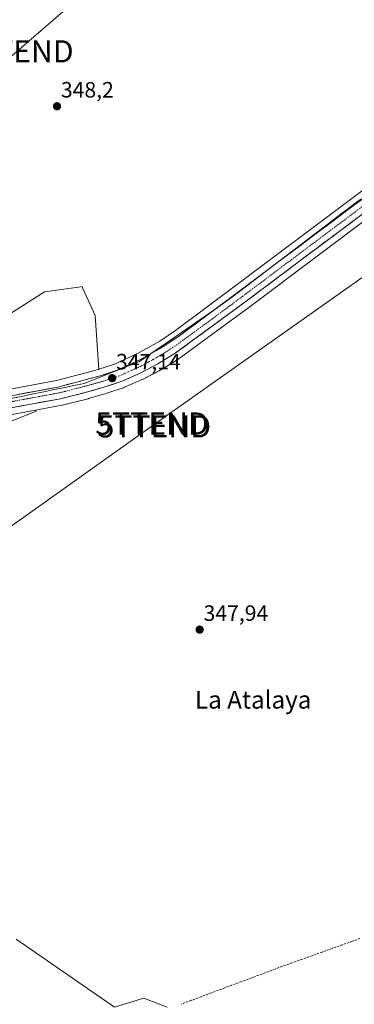
# Model space of a CAD drawing. Units: metres. Extents: x 614956 to 618427, y 4687738 to 4690108.
# Drawn here: x 616213 to 616363, y 4688276 to 4688720 of the extents above; entities that cross this region are included whole.
import ezdxf
from ezdxf.enums import TextEntityAlignment as Align

# ---------------------------------------------------------------- set-up
doc = ezdxf.new("R2010")
doc.units = ezdxf.units.M
doc.header["$MEASUREMENT"] = 0
doc.linetypes.add('TRAZO_Y_PUNTO', pattern=[1, 0.5, -0.25, 0, -0.25])
doc.linetypes.add('TRAZOSX2', pattern=[1.5, 1, -0.5])
doc.layers.get('0').update_dxf_attribs({"lineweight": 5})
for name, color, linetype, lineweight in [('Arbolado forestal CxS', 92, 'Continuous', 0), ('Carretera de calzada única', 19, 'Continuous', 13), ('Carretera de calzada única Cxs', 19, 'Continuous', 13), ('Carretera de calzada única eje', 19, 'TRAZO_Y_PUNTO', 0), ('Carátula', 7, 'Continuous', 5), ('Corriente artificial lineal', 5, 'TRAZOSX2', 13), ('Cultivos herbáceos CxS', 92, 'Continuous', 0), ('Entidad de ámbito territorial', 19, 'Continuous', 0), ('Entidad de ámbito territorial CxS', 92, 'Continuous', 0), ('Núcleo urbano CxS', 19, 'Continuous', 0), ('Pastizal CxS', 92, 'Continuous', 0), ('Punto de cota en terreno', 7, 'Continuous', 0), ('Rótulo de punto de cota en terreno', 19, 'Continuous', 0), ('Tendido', 6, 'Continuous', 0), ('Texto cartográfico', 19, 'Continuous', 0), ('Torre de tendido puntual', 7, 'Continuous', 0)]:
    doc.layers.add(name, color=color, linetype=linetype, lineweight=lineweight)
doc.styles.add('Arial', font='txt', dxfattribs={"height": 0.2})

# ---------------------------------------------------------------- blocks, each defined once
blk = doc.blocks.new('*U157')
at = {"layer": 'Cultivos herbáceos CxS', "color": 92, "linetype": 'Continuous', "lineweight": 0}
blk.add_polyline3d([(616452.1902, 4688706.8702, 348.8512), (616309.5962, 4688599.9346, 348.223), (616282.7955, 4688580.0387, 347.9029), (616275.6772, 4688575.2311, 347.8138), (616265.7018, 4688569.5632, 347.6084), (616255.326, 4688564.8088, 347.3702), (616248.1435, 4688562.4623, 346.9662), (616246.5025, 4688586.7969, 347.8291), (616244.2741, 4688591.7547, 347.8489), (616241.0343, 4688598.9617, 347.9006), (616240.6783, 4688599.7539, 347.9004), (616239.1085, 4688599.5371, 347.8341), (616223.7525, 4688597.4181, 347.2383), (616207.9601, 4688587.3675, 347.8016)], dxfattribs=at)
blk = doc.blocks.new('*U158')
at = {"layer": 'Cultivos herbáceos CxS', "color": 92, "linetype": 'Continuous', "lineweight": 0}
for points in [[(616279.1061, 4688274.6097, 348.0399), (616268.4903, 4688278.7831, 347.8465), (616255.2185, 4688274.6111, 347.4824), (616210.8561, 4688305.3379, 347.0517)], [(616180.1045, 4688527.6429, 347.6573), (616219.8971, 4688543.5699, 346.45), (616219.6939, 4688544.0779, 346.3976), (616231.4525, 4688546.2396, 347.3908), (616231.6343, 4688546.2789, 347.4162), (616243.4143, 4688549.2089, 347.7242), (616243.5293, 4688549.2399, 347.7209), (616251.3193, 4688551.5099, 347.9889), (616251.4081, 4688551.5373, 347.9946), (616259.2481, 4688554.0873, 347.8399), (616259.3462, 4688554.1211, 347.838), (616259.5389, 4688554.199, 347.8333), (616268.019, 4688557.9689, 347.882), (616268.1953, 4688558.0543, 347.8779), (616276.2853, 4688562.3043, 348.0005), (616276.3901, 4688562.3621, 348.0036), (616276.4554, 4688562.4007, 348.0057), (616284.2553, 4688567.1708, 347.92), (616284.4657, 4688567.3119, 347.9217), (616316.4277, 4688590.7809, 347.9671), (616375.17, 4688634.8301, 348.2714)]]:
    blk.add_polyline3d(points, dxfattribs=at)
blk = doc.blocks.new('5PATER')
at = {"layer": 'Carátula', "linetype": 'Continuous', "lineweight": 5}
h = blk.add_hatch(color=250, dxfattribs=at)
edge = h.paths.add_edge_path()
edge.add_ellipse((0, 0.01), major_axis=(-1.33, -1.34), ratio=0.999422, start_angle=0, end_angle=360)
blk = doc.blocks.new('5TTEND')
blk.add_text('5TTEND', height=10).set_placement((0, 0), align=Align.MIDDLE_CENTER)

msp = doc.modelspace()

# ---------------------------------------------------------------- linework, layer by layer
at = {"layer": 'Arbolado forestal CxS', "color": 92, "linetype": 'Continuous', "lineweight": 0}
for points in [[(616219.69, 4688544.08, 346.4), (616205.01, 4688541.38, 346.02), (616189.36, 4688537.97, 346.1), (616173.89, 4688533.87, 347.11), (616158.6, 4688529.05, 345.01), (616138.58, 4688521.79, 344.61), (616126.99, 4688516.7, 343.63), (616116.4, 4688510.43, 342.73), (616110.69, 4688506.25, 342.61), (616107.38, 4688503.38, 342.6), (616103.2, 4688498.93, 342.29)], [(616205.01, 4688541.38, 346.02), (616219.69, 4688544.08, 346.4), (616219.9, 4688543.57, 346.45), (616180.1, 4688527.64, 347.66)], [(616180.1, 4688527.64, 347.66), (616219.9, 4688543.57, 346.45), (616219.69, 4688544.08, 346.4)], [(616210.86, 4688305.34, 347.05), (616255.22, 4688274.61, 347.48), (616268.49, 4688278.78, 347.85), (616279.11, 4688274.61, 348.04)], [(616279.11, 4688274.61, 348.04), (616268.49, 4688278.78, 347.85), (616255.22, 4688274.61, 347.48), (616210.86, 4688305.34, 347.05)]]:
    msp.add_polyline3d(points, dxfattribs=at)
at = {"layer": 'Carretera de calzada única', "color": 19, "linetype": 'Continuous', "lineweight": 13}
for points in [[(616198.05, 4688548.55), (616229.73, 4688554.48), (616248.89, 4688559.55), (616256.42, 4688562.01), (616267.07, 4688566.89), (616277.26, 4688572.68), (616284.53, 4688577.59), (616311.39, 4688597.53), (616453.98, 4688704.51)], [(616373.46, 4688637.23), (616314.64, 4688593.19), (616282.69, 4688569.73), (616274.89, 4688564.96), (616266.8, 4688560.71), (616258.32, 4688556.94), (616250.48, 4688554.39), (616242.69, 4688552.12), (616230.91, 4688549.19), (616204.42, 4688544.32)]]:
    msp.add_lwpolyline(points, dxfattribs=at)
at = {"layer": 'Carretera de calzada única Cxs', "color": 19, "linetype": 'Continuous', "lineweight": 13}
for points in [[(616211.63, 4688551.09, 345.73), (616216.15, 4688551.94, 345.94), (616220.68, 4688552.79, 346.1), (616225.2, 4688553.63, 346.22), (616229.73, 4688554.48, 346.35), (616234.52, 4688555.75, 346.48), (616239.31, 4688557.02, 346.6), (616244.1, 4688558.28, 346.7), (616248.89, 4688559.55, 346.98), (616252.66, 4688560.78, 347.12), (616256.42, 4688562.01, 347.18), (616259.97, 4688563.64, 347.27), (616263.52, 4688565.26, 347.52), (616267.07, 4688566.89, 347.52), (616270.47, 4688568.82, 347.56), (616273.86, 4688570.75, 347.7), (616277.26, 4688572.68, 347.65), (616280.9, 4688575.14, 347.79), (616284.53, 4688577.59, 347.86), (616288.37, 4688580.44, 347.96), (616292.2, 4688583.29, 347.98), (616296.04, 4688586.14, 348.03), (616299.88, 4688588.98, 348.08), (616303.72, 4688591.83, 348.14), (616307.55, 4688594.68, 348.07), (616311.39, 4688597.53, 348.15), (616315.35, 4688600.5, 348.19), (616319.31, 4688603.47, 348.2), (616323.27, 4688606.45, 348.2), (616327.23, 4688609.42, 348.25), (616331.19, 4688612.39, 348.17), (616335.16, 4688615.36, 348.27), (616339.12, 4688618.33, 348.29), (616343.08, 4688621.3, 348.33), (616347.04, 4688624.28, 348.37), (616351, 4688627.25, 348.34), (616354.96, 4688630.22, 348.39), (616358.92, 4688633.19, 348.38), (616362.88, 4688636.16, 348.43), (616366.84, 4688639.13, 348.38)], [(616365.62, 4688631.36, 348.33), (616361.7, 4688628.42, 348.32), (616357.77, 4688625.49, 348.31), (616353.85, 4688622.55, 348.31), (616349.93, 4688619.61, 348.25), (616346.01, 4688616.68, 348.3), (616342.09, 4688613.74, 348.31), (616338.17, 4688610.81, 348.27), (616334.25, 4688607.87, 348.26), (616330.33, 4688604.93, 348.2), (616326.4, 4688602, 348.22), (616322.48, 4688599.06, 348.15), (616318.56, 4688596.13, 348.14), (616314.64, 4688593.19, 348.14), (616310.65, 4688590.26, 348.08), (616306.65, 4688587.33, 348.08), (616302.66, 4688584.39, 348.07), (616298.67, 4688581.46, 348.05), (616294.67, 4688578.53, 348.03), (616290.68, 4688575.6, 347.94), (616286.68, 4688572.66, 347.96), (616282.69, 4688569.73, 347.81), (616278.79, 4688567.35, 347.8), (616274.89, 4688564.96, 347.66), (616270.85, 4688562.84, 347.69), (616266.8, 4688560.71, 347.46), (616262.56, 4688558.83, 347.37), (616258.32, 4688556.94, 347.36), (616254.4, 4688555.67, 347.15), (616250.48, 4688554.39, 347.04), (616246.59, 4688553.26, 347.04), (616242.69, 4688552.12, 346.85), (616238.76, 4688551.14, 346.65), (616234.84, 4688550.17, 346.48), (616230.91, 4688549.19, 346.35), (616226.5, 4688548.38, 346.24), (616222.08, 4688547.57, 346.18), (616217.67, 4688546.76, 346), (616213.25, 4688545.94, 345.77), (616208.84, 4688545.13, 345.5)]]:
    msp.add_polyline3d(points, dxfattribs=at)
at = {"layer": 'Carretera de calzada única eje', "color": 19, "linetype": 'TRAZO_Y_PUNTO', "lineweight": 0}
msp.add_lwpolyline([(616377.59, 4688643.8), (616313.01, 4688595.35), (616299.58, 4688585.39), (616283.6, 4688573.66), (616279.98, 4688571.21), (616276.07, 4688568.82), (616270.98, 4688565.93), (616266.94, 4688563.8), (616261.6, 4688561.35), (616257.37, 4688559.48), (616253.44, 4688558.19), (616249.67, 4688556.96), (616245.78, 4688555.83), (616236.21, 4688553.3), (616230.32, 4688551.84), (616217.07, 4688549.39), (616201.23, 4688546.43)], dxfattribs=at)
at = {"layer": 'Corriente artificial lineal', "color": 5, "linetype": 'TRAZOSX2', "lineweight": 13}
msp.add_polyline3d([(616366.01, 4688305.63, 348.41), (616362.53, 4688304.39, 348.32), (616358, 4688302.77, 348.2), (616353.46, 4688301.14, 348.06), (616348.93, 4688299.52, 348.12), (616344.4, 4688297.9, 348.19), (616339.87, 4688296.28, 348.06), (616335.33, 4688294.65, 348.04), (616330.8, 4688293.03, 348.08), (616326.26, 4688291.33, 348.02), (616321.72, 4688289.64, 348.04), (616317.19, 4688287.94, 348.11), (616312.65, 4688286.25, 348.06), (616308.11, 4688284.55, 347.97), (616303.57, 4688282.85, 347.93), (616299.03, 4688281.16, 347.85), (616294.5, 4688279.46, 347.86), (616289.96, 4688277.77, 347.9), (616285.42, 4688276.07, 347.94)], dxfattribs=at)
at = {"layer": 'Cultivos herbáceos CxS', "color": 92, "linetype": 'Continuous', "lineweight": 0}
for points in [[(617292.48, 4689336.7, 352.46), (617200.34, 4689267.58, 352.13), (617028, 4689138.25, 351.84), (616880.03, 4689027.29, 351.16), (616874.53, 4689023.18, 351.17), (616859.96, 4689012.31, 351.02), (616834.66, 4688993.45, 350.9), (616666.01, 4688866.77, 345.74), (616626.82, 4688837.09, 345.53), (616593.72, 4688812.33, 345.87), (616559.19, 4688786.75, 346.75), (616518.78, 4688756.76, 348.36), (616474.03, 4688723.25, 348.94), (616457.67, 4688710.98, 348.83), (616452.19, 4688706.87, 348.85), (616309.6, 4688599.93, 348.22), (616282.8, 4688580.04, 347.9), (616275.68, 4688575.23, 347.81), (616265.7, 4688569.56, 347.61), (616255.33, 4688564.81, 347.37), (616248.14, 4688562.46, 346.97)], [(616248.14, 4688562.46, 346.97), (616246.5, 4688586.8, 347.83), (616244.27, 4688591.75, 347.85), (616241.03, 4688598.96, 347.9), (616240.68, 4688599.75, 347.9), (616239.11, 4688599.54, 347.83), (616223.75, 4688597.42, 347.24), (616207.96, 4688587.37, 347.8), (616184.97, 4688578.96, 346.92), (616173.7, 4688586.04, 347.45), (616163.99, 4688584.92, 347.67), (616153.98, 4688583.76, 348.13), (616132.75, 4688583.76, 346.58), (616124.72, 4688587.96, 346.33), (616114.61, 4688607.38, 347.04), (616111.52, 4688626.25, 347.34), (616110.76, 4688645.97, 347.27), (616147.16, 4688671.39, 348.06), (616114.18, 4688707.81, 348.17), (616161.19, 4688753.32, 348.39)], [(616375.17, 4688634.83, 348.27), (616316.43, 4688590.78, 347.97), (616284.47, 4688567.31, 347.92), (616284.26, 4688567.17, 347.92), (616276.46, 4688562.4, 348.01), (616276.39, 4688562.36, 348), (616276.29, 4688562.3, 348), (616268.2, 4688558.05, 347.88), (616268.02, 4688557.97, 347.88), (616259.54, 4688554.2, 347.83), (616259.35, 4688554.12, 347.84), (616259.25, 4688554.09, 347.84), (616251.41, 4688551.54, 347.99), (616251.32, 4688551.51, 347.99), (616243.53, 4688549.24, 347.72), (616243.41, 4688549.21, 347.72), (616231.63, 4688546.28, 347.42), (616231.45, 4688546.24, 347.39), (616219.69, 4688544.08, 346.4)], [(616180.1, 4688527.64, 347.66), (616219.9, 4688543.57, 346.45), (616219.69, 4688544.08, 346.4)], [(616279.11, 4688274.61, 348.04), (616268.49, 4688278.78, 347.85), (616255.22, 4688274.61, 347.48), (616210.86, 4688305.34, 347.05)]]:
    msp.add_polyline3d(points, dxfattribs=at)
at = {"layer": 'Entidad de ámbito territorial', "color": 19, "linetype": 'Continuous', "lineweight": 0}
msp.add_polyline3d([(616208.53, 4688549.23, 345.7), (616213.26, 4688550.21, 345.85), (616217.99, 4688551.19, 346.02), (616222.72, 4688552.18, 346.16), (616227.45, 4688553.16, 346.27), (616232.18, 4688554.14, 346.42), (616236.91, 4688555.12, 346.57), (616241.64, 4688556.1, 346.69), (616245.79, 4688557.74, 346.78), (616249.94, 4688559.38, 347), (616254.08, 4688561.03, 347.16), (616258.23, 4688562.67, 347.21), (616262.38, 4688564.31, 347.43), (616266.53, 4688565.95, 347.53), (616270.42, 4688568.64, 347.55), (616274.31, 4688571.33, 347.71), (616278.19, 4688574.02, 347.68), (616282.08, 4688576.71, 347.82), (616285.97, 4688579.39, 347.89), (616289.86, 4688582.08, 347.99), (616293.75, 4688584.77, 348.02), (616297.63, 4688587.46, 348.03), (616301.52, 4688590.15, 348.15), (616305.41, 4688592.84, 348.08), (616309.22, 4688595.74, 348.12), (616313.03, 4688598.65, 348.17), (616316.84, 4688601.55, 348.17), (616320.65, 4688604.45, 348.21), (616324.46, 4688607.35, 348.2), (616328.26, 4688610.26, 348.25), (616332.07, 4688613.16, 348.16), (616335.88, 4688616.06, 348.27), (616339.69, 4688618.97, 348.3), (616343.5, 4688621.87, 348.33), (616347.31, 4688624.77, 348.38), (616351.12, 4688627.67, 348.33), (616354.93, 4688630.58, 348.39), (616358.74, 4688633.48, 348.38), (616362.55, 4688636.38, 348.44), (616366.35, 4688639.29, 348.38)], dxfattribs=at)
msp.add_polyline3d([(616208.53, 4688549.23, 345.7), (616213.26, 4688550.21, 345.85), (616217.99, 4688551.19, 346.02), (616222.72, 4688552.18, 346.16), (616227.45, 4688553.16, 346.27), (616232.18, 4688554.14, 346.42), (616236.91, 4688555.12, 346.57), (616241.64, 4688556.1, 346.69), (616245.79, 4688557.74, 346.78), (616249.94, 4688559.38, 347), (616254.08, 4688561.03, 347.16), (616258.23, 4688562.67, 347.21), (616262.38, 4688564.31, 347.43), (616266.53, 4688565.95, 347.53), (616270.42, 4688568.64, 347.55), (616274.31, 4688571.33, 347.71), (616278.19, 4688574.02, 347.68), (616282.08, 4688576.71, 347.82), (616285.97, 4688579.39, 347.89), (616289.86, 4688582.08, 347.99), (616293.75, 4688584.77, 348.02), (616297.63, 4688587.46, 348.03), (616301.52, 4688590.15, 348.15), (616305.41, 4688592.84, 348.08), (616309.22, 4688595.74, 348.12), (616313.03, 4688598.65, 348.17), (616316.84, 4688601.55, 348.17), (616320.65, 4688604.45, 348.21), (616324.46, 4688607.35, 348.2), (616328.26, 4688610.26, 348.25), (616332.07, 4688613.16, 348.16), (616335.88, 4688616.06, 348.27), (616339.69, 4688618.97, 348.3), (616343.5, 4688621.87, 348.33), (616347.31, 4688624.77, 348.38), (616351.12, 4688627.67, 348.33), (616354.93, 4688630.58, 348.39), (616358.74, 4688633.48, 348.38), (616362.55, 4688636.38, 348.44), (616366.35, 4688639.29, 348.38)], dxfattribs=at)
at = {"layer": 'Entidad de ámbito territorial CxS', "color": 92, "linetype": 'Continuous', "lineweight": 0}
for points in [[(616208.53, 4688549.23, 345.7), (616213.26, 4688550.21, 345.85), (616217.99, 4688551.19, 346.02), (616222.72, 4688552.18, 346.16), (616227.45, 4688553.16, 346.27), (616232.18, 4688554.14, 346.42), (616236.91, 4688555.12, 346.57), (616241.64, 4688556.1, 346.69), (616245.79, 4688557.74, 346.78), (616249.94, 4688559.38, 347), (616254.08, 4688561.03, 347.16), (616258.23, 4688562.67, 347.21), (616262.38, 4688564.31, 347.43), (616266.53, 4688565.95, 347.53), (616270.42, 4688568.64, 347.55), (616274.31, 4688571.33, 347.71), (616278.19, 4688574.02, 347.68), (616282.08, 4688576.71, 347.82), (616285.97, 4688579.39, 347.89), (616289.86, 4688582.08, 347.99), (616293.75, 4688584.77, 348.02), (616297.63, 4688587.46, 348.03), (616301.52, 4688590.15, 348.15), (616305.41, 4688592.84, 348.08), (616309.22, 4688595.74, 348.12), (616313.03, 4688598.65, 348.17), (616316.84, 4688601.55, 348.17), (616320.65, 4688604.45, 348.21), (616324.46, 4688607.35, 348.2), (616328.26, 4688610.26, 348.25), (616332.07, 4688613.16, 348.16), (616335.88, 4688616.06, 348.27), (616339.69, 4688618.97, 348.3), (616343.5, 4688621.87, 348.33), (616347.31, 4688624.77, 348.38), (616351.12, 4688627.67, 348.33), (616354.93, 4688630.58, 348.39), (616358.74, 4688633.48, 348.38), (616362.55, 4688636.38, 348.44), (616366.35, 4688639.29, 348.38)], [(616366.35, 4688639.29, 348.38), (616362.55, 4688636.38, 348.44), (616358.74, 4688633.48, 348.38), (616354.93, 4688630.58, 348.39), (616351.12, 4688627.67, 348.33), (616347.31, 4688624.77, 348.38), (616343.5, 4688621.87, 348.33), (616339.69, 4688618.97, 348.3), (616335.88, 4688616.06, 348.27), (616332.07, 4688613.16, 348.16), (616328.26, 4688610.26, 348.25), (616324.46, 4688607.35, 348.2), (616320.65, 4688604.45, 348.21), (616316.84, 4688601.55, 348.17), (616313.03, 4688598.65, 348.17), (616309.22, 4688595.74, 348.12), (616305.41, 4688592.84, 348.08), (616301.52, 4688590.15, 348.15), (616297.63, 4688587.46, 348.03), (616293.75, 4688584.77, 348.02), (616289.86, 4688582.08, 347.99), (616285.97, 4688579.39, 347.89), (616282.08, 4688576.71, 347.82), (616278.19, 4688574.02, 347.68), (616274.31, 4688571.33, 347.71), (616270.42, 4688568.64, 347.55), (616266.53, 4688565.95, 347.53), (616262.38, 4688564.31, 347.43), (616258.23, 4688562.67, 347.21), (616254.08, 4688561.03, 347.16), (616249.94, 4688559.38, 347), (616245.79, 4688557.74, 346.78), (616241.64, 4688556.1, 346.69), (616236.91, 4688555.12, 346.57), (616232.18, 4688554.14, 346.42), (616227.45, 4688553.16, 346.27), (616222.72, 4688552.18, 346.16), (616217.99, 4688551.19, 346.02), (616213.26, 4688550.21, 345.85), (616208.53, 4688549.23, 345.7)]]:
    msp.add_polyline3d(points, dxfattribs=at)
at = {"layer": 'Núcleo urbano CxS', "color": 19, "linetype": 'Continuous', "lineweight": 0}
for points in [[(617292.48, 4689336.7, 352.46), (617200.34, 4689267.58, 352.13), (617028, 4689138.25, 351.84), (616880.03, 4689027.29, 351.16), (616874.53, 4689023.18, 351.17), (616859.96, 4689012.31, 351.02), (616834.66, 4688993.45, 350.9), (616666.01, 4688866.77, 345.74), (616626.82, 4688837.09, 345.53), (616593.72, 4688812.33, 345.87), (616559.19, 4688786.75, 346.75), (616518.78, 4688756.76, 348.36), (616474.03, 4688723.25, 348.94), (616457.67, 4688710.98, 348.83), (616452.19, 4688706.87, 348.85), (616309.6, 4688599.93, 348.22), (616282.8, 4688580.04, 347.9), (616275.68, 4688575.23, 347.81), (616265.7, 4688569.56, 347.61), (616255.33, 4688564.81, 347.37), (616248.14, 4688562.46, 346.97)], [(616197.5, 4688551.5, 345.37), (616229.07, 4688557.41, 346.4), (616248.04, 4688562.43, 346.96), (616248.14, 4688562.46, 346.97), (616255.33, 4688564.81, 347.37), (616265.7, 4688569.56, 347.61), (616275.68, 4688575.23, 347.81), (616282.8, 4688580.04, 347.9), (616309.6, 4688599.93, 348.22), (616452.19, 4688706.87, 348.85)], [(616375.17, 4688634.83, 348.27), (616316.43, 4688590.78, 347.97), (616284.47, 4688567.31, 347.92), (616284.26, 4688567.17, 347.92), (616276.46, 4688562.4, 348.01), (616276.39, 4688562.36, 348), (616276.29, 4688562.3, 348), (616268.2, 4688558.05, 347.88), (616268.02, 4688557.97, 347.88), (616259.54, 4688554.2, 347.83), (616259.35, 4688554.12, 347.84), (616259.25, 4688554.09, 347.84), (616251.41, 4688551.54, 347.99), (616251.32, 4688551.51, 347.99), (616243.53, 4688549.24, 347.72), (616243.41, 4688549.21, 347.72), (616231.63, 4688546.28, 347.42), (616231.45, 4688546.24, 347.39), (616219.69, 4688544.08, 346.4), (616205.01, 4688541.38, 346.02)], [(616375.17, 4688634.83, 348.27), (616316.43, 4688590.78, 347.97), (616284.47, 4688567.31, 347.92), (616284.26, 4688567.17, 347.92), (616276.46, 4688562.4, 348.01), (616276.39, 4688562.36, 348), (616276.29, 4688562.3, 348), (616268.2, 4688558.05, 347.88), (616268.02, 4688557.97, 347.88), (616259.54, 4688554.2, 347.83), (616259.35, 4688554.12, 347.84), (616259.25, 4688554.09, 347.84), (616251.41, 4688551.54, 347.99), (616251.32, 4688551.51, 347.99), (616243.53, 4688549.24, 347.72), (616243.41, 4688549.21, 347.72), (616231.63, 4688546.28, 347.42), (616231.45, 4688546.24, 347.39), (616219.69, 4688544.08, 346.4)], [(616248.14, 4688562.46, 346.97), (616248.04, 4688562.43, 346.96), (616229.07, 4688557.41, 346.4), (616197.5, 4688551.5, 345.37)], [(616219.69, 4688544.08, 346.4), (616205.01, 4688541.38, 346.02), (616189.36, 4688537.97, 346.1), (616173.89, 4688533.87, 347.11), (616158.6, 4688529.05, 345.01), (616138.58, 4688521.79, 344.61), (616126.99, 4688516.7, 343.63), (616116.4, 4688510.43, 342.73), (616110.69, 4688506.25, 342.61), (616107.38, 4688503.38, 342.6), (616103.2, 4688498.93, 342.29)]]:
    msp.add_polyline3d(points, dxfattribs=at)
at = {"layer": 'Pastizal CxS', "color": 92, "linetype": 'Continuous', "lineweight": 0}
for points in [[(616248.14, 4688562.46, 346.97), (616246.5, 4688586.8, 347.83), (616244.27, 4688591.75, 347.85), (616241.03, 4688598.96, 347.9), (616240.68, 4688599.75, 347.9), (616239.11, 4688599.54, 347.83), (616223.75, 4688597.42, 347.24), (616207.96, 4688587.37, 347.8), (616184.97, 4688578.96, 346.92), (616173.7, 4688586.04, 347.45), (616163.99, 4688584.92, 347.67), (616153.98, 4688583.76, 348.13), (616132.75, 4688583.76, 346.58), (616124.72, 4688587.96, 346.33), (616114.61, 4688607.38, 347.04), (616111.52, 4688626.25, 347.34), (616110.76, 4688645.97, 347.27), (616147.16, 4688671.39, 348.06), (616114.18, 4688707.81, 348.17), (616161.19, 4688753.32, 348.39)], [(616207.96, 4688587.37, 347.8), (616223.75, 4688597.42, 347.24), (616239.11, 4688599.54, 347.83), (616240.68, 4688599.75, 347.9), (616241.03, 4688598.96, 347.9), (616244.27, 4688591.75, 347.85), (616246.5, 4688586.8, 347.83), (616248.14, 4688562.46, 346.97), (616248.04, 4688562.43, 346.96), (616229.07, 4688557.41, 346.4), (616197.5, 4688551.5, 345.37)], [(616248.14, 4688562.46, 346.97), (616248.04, 4688562.43, 346.96), (616229.07, 4688557.41, 346.4), (616197.5, 4688551.5, 345.37)]]:
    msp.add_polyline3d(points, dxfattribs=at)
at = {"layer": 'Tendido', "color": 6, "linetype": 'Continuous', "lineweight": 0}
for points in [[(617487.07, 4689358.26, 352.57), (617377.82, 4689321.27, 352.37), (617295.04, 4689262.01, 352.22), (617202.51, 4689196.64, 351.81), (617106.95, 4689128.55, 351.65), (617007.28, 4689058.08, 351.27), (616899.67, 4688981.76, 350.76), (616801.19, 4688912.23, 349.72), (616677.67, 4688824.03, 345.34), (616535.71, 4688723.36, 348.71), (616402.83, 4688629.13, 348.23), (616272.74, 4688537.33, 347.91), (616168.76, 4688463.39, 347.57), (615999.18, 4688399.26, 331.61), (615882.87, 4688354.64, 326.67), (615721.08, 4688293.83, 322.92), (615567.74, 4688235.71, 321.47), (615443.56, 4688189.3, 321.66), (615307.12, 4688137.68, 321.72), (615202.28, 4688097.98, 323.45), (615100.23, 4688059.61, 325.07), (614998.93, 4688022.29, 326.65), (614989.69, 4688018.82, 327.11)], [(616871.71, 4689275.94, 350.68), (616737.91, 4689160.11, 350.44), (616602.53, 4689043.89, 342.5), (616468.99, 4688928.99, 349.03), (616333.96, 4688811.82, 348.74), (616211.25, 4688705.91, 348.25), (616084.6, 4688596.58, 345.27), (615988.26, 4688441.87, 331.64), (615908.6, 4688314.72, 326.61), (615819.47, 4688171.93, 326.27)]]:
    msp.add_polyline3d(points, dxfattribs=at)

# ---------------------------------------------------------------- block references
at = {"layer": 'Cultivos herbáceos CxS', "color": 92, "linetype": 'Continuous', "lineweight": 0}
for name in ['*U157', '*U158']:
    msp.add_blockref(name, (0, 0), dxfattribs=at)
at = {"layer": 'Punto de cota en terreno', "linetype": 'Continuous', "lineweight": 0}
for p in [(616229.35, 4688681.14, 348.2), (616254.23, 4688558.46, 347.14), (616293.71, 4688445.02, 347.94)]:
    msp.add_blockref('5PATER', p, dxfattribs=at)
at = {"layer": 'Torre de tendido puntual', "linetype": 'Continuous', "lineweight": 0}
for p in [(616211.25, 4688705.91, 348.25), (616272.18, 4688538, 347.92), (616273.24, 4688536.73, 347.9)]:
    msp.add_blockref('5TTEND', p, dxfattribs=at)

# ---------------------------------------------------------------- texts
at = {"layer": 'Rótulo de punto de cota en terreno', "color": 19, "linetype": 'Continuous', "lineweight": 0, "style": 'Arial'}
for s, p in [('348,2', (616231.11, 4688682.9)), ('347,14', (616255.99, 4688560.22)), ('347,94', (616295.47, 4688446.78))]:
    msp.add_text(s, height=7, dxfattribs=at).set_placement(p, align=Align.BOTTOM_LEFT)
at = {"layer": 'Texto cartográfico', "color": 19, "linetype": 'Continuous', "lineweight": 0, "style": 'Arial'}
msp.add_text('La Atalaya', height=8, dxfattribs=at).set_placement((616317.85, 4688413.39), align=Align.MIDDLE_CENTER)

doc.saveas('drawing.dxf')
